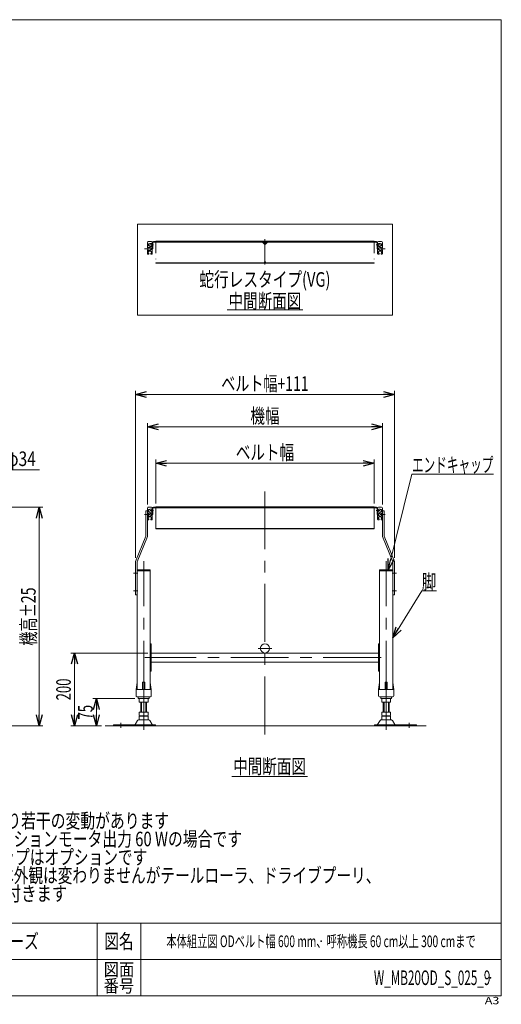
# Model space of a CAD drawing. Units: millimetres. Extents: x -1970 to 1970, y -1352 to 1351.
# Drawn here: x 647 to 1970, y -1352 to 1351 of the extents above; entities that cross this region are included whole.
import ezdxf
from ezdxf.enums import TextEntityAlignment as Align

# ---------------------------------------------------------------- set-up
doc = ezdxf.new("R2010")
doc.units = ezdxf.units.MM
doc.header["$LTSCALE"] = 2.5
doc.header["$PDSIZE"] = 1
for name, pattern in [('CENTERX2', [101.6, 63.5, -12.7, 12.7, -12.7]), ('DIVIDE', [31.75, 12.7, -6.35, 0, -6.35, 0, -6.35]), ('PHANTOM', [63.5, 31.75, -6.35, 6.35, -6.35, 6.35, -6.35])]:
    doc.linetypes.add(name, pattern=pattern)
doc.layers.add('ZUWAKU', color=7, linetype='Continuous')
doc.styles.add('dcStyle0', font='ＭＳ Ｐゴシック')
doc.styles.add('dcStyle1', font='txt.shx', dxfattribs={"width": 1.2, "bigfont": 'bigfont'})
doc.dimstyles.new('dc_Diam06', dxfattribs={"dimtxt": 40, "dimasz": 30.000019, "dimexe": 5, "dimexo": 5, "dimgap": 10, "dimtad": 2, "dimtih": 1, "dimtoh": 1, "dimdec": 8, "dimdsep": 46, "dimtxsty": 'dcStyle0', "dimblk1": 'OPEN30', "dimblk2": 'OPEN30', "dimsah": 1, "dimcen": 0.09, "dimclrd": 2, "dimclre": 2, "dimclrt": 2, "dimadec": 0, "dimazin": 2, "dimtfac": 1, "dimtdec": 4, "dimtofl": 0, "dimtmove": 0, "dimatfit": 3, "dimfxl": 1, "dimarcsym": 1})
doc.dimstyles.new('dc_Rotated', dxfattribs={"dimtxt": 40, "dimasz": 30.000019, "dimexe": 10, "dimexo": 5, "dimgap": 10, "dimtad": 3, "dimdsep": 46, "dimtxsty": 'dcStyle0', "dimblk1": 'OPEN30', "dimblk2": 'OPEN30', "dimsah": 1, "dimcen": 0.09, "dimclrd": 2, "dimclre": 2, "dimclrt": 2, "dimadec": 0, "dimazin": 2, "dimtfac": 1, "dimtdec": 4, "dimtmove": 0, "dimatfit": 3, "dimfxl": 1, "dimarcsym": 1})

# ---------------------------------------------------------------- blocks, each defined once
blk = doc.blocks.new('_Open30')
at = {"color": 0, "linetype": 'ByBlock', "lineweight": -2}
for p, q in [((-1, 0.267949), (0, 0)), ((0, 0), (-1, -0.267949)), ((0, 0), (-1, 0))]:
    blk.add_line(p, q, dxfattribs=at)
blk = doc.blocks.new('*D2')
at = {"color": 2, "linetype": 'Continuous', "lineweight": 13}
for p, q in [((1020.9, 23.6), (1020.9, 143.6)), ((1620.9, 23.6), (1620.9, 143.6)), ((1020.9, 133.6), (1620.9, 133.6))]:
    blk.add_line(p, q, dxfattribs=at)
at = {"color": 2, "xscale": 30.00002807615286, "yscale": 29.99989368223643}
for p, rotation in [((1020.9, 133.6), 180), ((1620.9, 133.6), 360)]:
    blk.add_blockref('_Open30', p, dxfattribs=dict(at, rotation=rotation))
at = {"color": 2, "style": 'dcStyle0', "width": 0.765263}
blk.add_text('ベルト幅', height=40, dxfattribs=at).set_placement((1240.9, 143.6), (1400.9, 143.6), align=Align.FIT)
blk = doc.blocks.new('*D3')
at = {"color": 2, "linetype": 'Continuous', "lineweight": 13}
for p, q in [((998.4, 20.7), (998.4, 243.6)), ((1643.4, 20.7), (1643.4, 243.6)), ((998.4, 233.6), (1643.4, 233.6))]:
    blk.add_line(p, q, dxfattribs=at)
at = {"color": 2, "xscale": 30.00002807615286, "yscale": 29.99989368223643}
for p, rotation in [((998.4, 233.6), 180), ((1643.4, 233.6), 360)]:
    blk.add_blockref('_Open30', p, dxfattribs=dict(at, rotation=rotation))
at = {"color": 2, "style": 'dcStyle0', "width": 0.6875}
blk.add_text('機幅', height=40, dxfattribs=at).set_placement((1280.9, 243.6), (1360.9, 243.6), align=Align.FIT)
blk = doc.blocks.new('*D4')
at = {"color": 2, "linetype": 'Continuous', "lineweight": 13}
for p, q in [((965.4, -126.4), (965.4, 332.4)), ((1676.4, -126.4), (1676.4, 332.4)), ((965.4, 322.4), (1676.4, 322.4))]:
    blk.add_line(p, q, dxfattribs=at)
at = {"color": 2, "xscale": 30.00002807615286, "yscale": 29.99989368223643}
for p, rotation in [((965.4, 322.4), 180), ((1676.4, 322.4), 360)]:
    blk.add_blockref('_Open30', p, dxfattribs=dict(at, rotation=rotation))
at = {"color": 2, "style": 'dcStyle0', "width": 0.737459}
blk.add_text('ベルト幅+111', height=40, dxfattribs=at).set_placement((1200.9, 332.4), (1440.9, 332.4), align=Align.FIT)
blk = doc.blocks.new('*D11')
at = {"color": 2, "linetype": 'Continuous', "lineweight": 13}
for p, q in [((508.7, 12.7), (711.2, 12.7)), ((701.2, -587.3), (701.2, 12.7)), ((540.7, -587.3), (711.2, -587.3))]:
    blk.add_line(p, q, dxfattribs=at)
at = {"color": 2, "xscale": 30.00002807615286, "yscale": 29.99989368223643}
for p, rotation in [((701.2, 12.7), 90), ((701.2, -587.3), 270)]:
    blk.add_blockref('_Open30', p, dxfattribs=dict(at, rotation=rotation))
at = {"color": 4, "style": 'dcStyle0', "width": 0.6875}
blk.add_text('機高±25', height=40, rotation=90, dxfattribs=at).set_placement((691.2, -367.3), (691.2, -207.3), align=Align.FIT)
blk = doc.blocks.new('*D22')
at = {"color": 2, "linetype": 'Continuous', "lineweight": 13}
for p, q in [((963.9, -512.3), (847.9, -512.3)), ((857.9, -587.3), (857.9, -512.3)), ((871.7, -587.3), (847.9, -587.3))]:
    blk.add_line(p, q, dxfattribs=at)
at = {"color": 2, "xscale": 30.00002807615286, "yscale": 29.99989368223643}
for p, rotation in [((857.9, -512.3), 90), ((857.9, -587.3), 270)]:
    blk.add_blockref('_Open30', p, dxfattribs=dict(at, rotation=rotation))
at = {"color": 2, "style": 'dcStyle0', "width": 0.6875}
blk.add_text('75', height=40, rotation=90, dxfattribs=at).set_placement((847.9, -569.8), (847.9, -529.8), align=Align.FIT)
blk = doc.blocks.new('*D23')
at = {"color": 2, "linetype": 'Continuous', "lineweight": 13}
for p, q in [((998.9, -387.3), (787.8, -387.3)), ((797.8, -587.3), (797.8, -387.3)), ((871.7, -587.3), (787.8, -587.3))]:
    blk.add_line(p, q, dxfattribs=at)
at = {"color": 2, "xscale": 30.00002807615286, "yscale": 29.99989368223643}
for p, rotation in [((797.8, -387.3), 90), ((797.8, -587.3), 270)]:
    blk.add_blockref('_Open30', p, dxfattribs=dict(at, rotation=rotation))
at = {"color": 2, "style": 'dcStyle0', "width": 0.6875}
blk.add_text('200', height=40, rotation=90, dxfattribs=at).set_placement((787.8, -517.3), (787.8, -457.3), align=Align.FIT)
blk = doc.blocks.new('*D25')
at = {"color": 2, "linetype": 'Continuous', "lineweight": 13}
for p, q in [((601.7, 116), (527.6, 11.1)), ((701.7, 116), (601.7, 116))]:
    blk.add_line(p, q, dxfattribs=at)
at = {"color": 2, "xscale": 30.00002807615286, "yscale": 29.99989368223643, "rotation": 234.7591166833847}
blk.add_blockref('_Open30', (527.6, 11.1), dxfattribs=at)
at = {"color": 2, "style": 'dcStyle0', "width": 0.6875}
blk.add_text('φ34', height=40, dxfattribs=at).set_placement((611.7, 126), (691.7, 126), align=Align.FIT)
blk = doc.blocks.new('DC_GROUP_W_MB20OD_S_025_9_4')
at = {"color": 2, "linetype": 'Continuous', "lineweight": 13}
blk.add_line((1229.6, -726.4), (1437.6, -726.4), dxfattribs=at)
at = {"color": 2, "style": 'dcStyle0', "width": 0.6875}
blk.add_text('中間断面図', height=40, dxfattribs=at).set_placement((1233.6, -718.4), (1433.6, -718.4), align=Align.FIT)
blk = doc.blocks.new('DC_GROUP_W_MB20OD_S_025_9_5')
at = {"color": 2, "style": 'dcStyle0'}
for s, width, p, p2 in [('注1 呼称機長はベルト膨張,収縮により若干の変動があります', 0.735904, (-42.2, -867.8), (1057.8, -867.8)), ('注2 本図はモータ取付側 L、インダクションモータ出力 60 Wの場合です', 0.755372, (-42.2, -917.8), (1257.8, -917.8)), ('注3 脚、ステーパイプ、エンドキャップはオプションです', 0.794177, (-42.2, -967.8), (997.8, -967.8)), ('注4 蛇行レスタイプ(VG)の場合、基本外観は変わりませんがテールローラ、ドライブプーリ、', 0.763156, (-42.2, -1017.8), (1637.8, -1017.8)), ('    トラフにベルト裏サン用のV溝が付きます', 0.774084, (-42.2, -1067.8), (777.8, -1067.8))]:
    blk.add_text(s, height=40, dxfattribs=dict(at, width=width)).set_placement(p, p2, align=Align.FIT)
blk = doc.blocks.new('DC_GROUP_W_MB20OD_S_025_9_6')
at = {"color": 2, "linetype": 'Continuous', "lineweight": 13}
blk.add_line((1216.9, 555.1), (1424.9, 555.1), dxfattribs=at)
at = {"color": 2, "style": 'dcStyle0', "width": 0.6875}
blk.add_text('中間断面図', height=40, dxfattribs=at).set_placement((1220.9, 559.1), (1420.9, 559.1), align=Align.FIT)
blk = doc.blocks.new('DC_GROUP_W_MB20OD_S_025_9_7')
at = {"color": 3, "linetype": 'Continuous', "lineweight": 13}
for p, q in [((1670.9, 789.8), (970.9, 789.8)), ((970.9, 789.8), (970.9, 539.8)), ((1670.9, 539.8), (1670.9, 789.8)), ((970.9, 539.8), (1670.9, 539.8))]:
    blk.add_line(p, q, dxfattribs=at)
blk = doc.blocks.new('DC_GROUP_W_MB20OD_S_025_9_11')
at = {"color": 2, "linetype": 'Continuous', "lineweight": 13}
for p, q in [((1671.9, -345.4), (1751.7, -216.8)), ((1751.7, -216.8), (1791.7, -216.8))]:
    blk.add_line(p, q, dxfattribs=at)
at = {"color": 2, "xscale": 30.00002807615286, "yscale": 29.99989368223643, "rotation": 238.1823173024112}
blk.add_blockref('_Open30', (1671.9, -345.4), dxfattribs=at)
at = {"color": 2, "style": 'dcStyle0', "width": 0.6875}
blk.add_text('脚', height=40, dxfattribs=at).set_placement((1751.7, -211.8), (1791.7, -211.8), align=Align.FIT)
blk = doc.blocks.new('DC_GROUP_W_MB20OD_S_025_9_12')
at = {"color": 2, "linetype": 'Continuous', "lineweight": 13}
for p, q in [((1659.7, -158.8), (1724.4, 104.1)), ((1724.4, 104.1), (1948.4, 104.1))]:
    blk.add_line(p, q, dxfattribs=at)
at = {"color": 2, "xscale": 30.00002807615286, "yscale": 29.99989368223643, "rotation": 256.1708038882129}
blk.add_blockref('_Open30', (1659.7, -158.8), dxfattribs=at)
at = {"color": 2, "style": 'dcStyle0', "width": 0.658344}
blk.add_text('エンドキャップ', height=40, dxfattribs=at).set_placement((1724.4, 109.1), (1948.4, 109.1), align=Align.FIT)
blk = doc.blocks.new('DC_GROUP_W_MB20OD_S_025_9_2')
at = {"layer": 'ZUWAKU', "color": 7, "linetype": 'Continuous', "lineweight": 13}
for p, q in [((1970, 1351.3), (-1970, 1351.3)), ((1970, -1328.7), (1970, 1351.3)), ((-1970, -1328.7), (1970, -1328.7))]:
    blk.add_line(p, q, dxfattribs=at)
at = {"layer": 'ZUWAKU', "color": 4, "linetype": 'Continuous', "lineweight": 13}
for p, q in [((1970, -1128.7), (-1970, -1128.7)), ((860, -1128.7), (860, -1328.7)), ((980, -1128.7), (980, -1328.7)), ((-1970, -1228.7), (1970, -1228.7))]:
    blk.add_line(p, q, dxfattribs=at)
at = {"layer": 'ZUWAKU', "color": 2, "style": 'dcStyle1'}
for s, height, width, p, p2 in [('図名', 40, 1.272727, (880, -1198.7), (960, -1198.7)), ('図面', 35, 1.527273, (878, -1273.7), (962, -1273.7)), ('番号', 35, 1.527273, (878, -1318.7), (962, -1318.7))]:
    blk.add_text(s, height=height, dxfattribs=dict(at, width=width)).set_placement(p, p2, align=Align.FIT)
at = {"layer": 'ZUWAKU', "color": 4, "style": 'dcStyle1', "width": 1.2}
blk.add_text('A3', height=20, dxfattribs=at).set_placement((1924.6, -1351.3), (1964.6, -1351.3), align=Align.FIT)
blk = doc.blocks.new('DC_GROUP_W_MB20OD_S_025_9_3')
at = {"layer": 'ZUWAKU', "color": 2, "linetype": 'Continuous'}
for p in [(580, -1178.7), (1475, -1178.7), (-107.5, -1278.7), (580, -1278.7), (1940, -1278.7)]:
    blk.add_point(p, dxfattribs=at)

msp = doc.modelspace()

# ---------------------------------------------------------------- linework, layer by layer
at = {"color": 7, "linetype": 'Continuous', "lineweight": 13}
for p, q in [((998.35861014, 724.81571575), (998.35861014, 740.06571575)), ((1000.35861014, 742.06571575), (1009.35861014, 742.06571575)), ((1000.85861014, 736.06571575), (1004.35861014, 736.06571575)), ((1000.85861014, 730.06571575), (1000.85861014, 736.06571575)), ((1004.35861014, 730.06571575), (1000.85861014, 730.06571575)), ((1004.35861014, 736.06571575), (1004.35861014, 737.31571575)), ((1004.35861014, 737.31571575), (1009.35861014, 737.31571575)), ((1004.35861014, 728.81571575), (1004.35861014, 730.06571575)), ((1009.35861014, 737.31571575), (1009.35861014, 735.81571575)), ((1011.35861014, 735.81571575), (1009.35861014, 735.81571575)), ((1011.35861014, 730.31571575), (1009.35861014, 730.31571575)), ((1009.35861014, 730.31571575), (1009.35861014, 728.81571575)), ((1011.35861014, 740.06571575), (1011.35861014, 708.56571575)), ((1012.95861014, 738.86571575), (1012.95861014, 722.06571575)), ((1314.19586845, 740.46571575), (1014.55861014, 740.46571575)), ((1314.19586845, 740.46571575), (1319.44439658, 735.21718762)), ((1315.44439658, 741.47992932), (1320.85861014, 736.06571575)), ((1320.85861014, 736.06571575), (1326.27282371, 741.47992932)), ((1322.27282371, 735.21718762), (1327.52135184, 740.46571575)), ((1627.15861014, 740.46571575), (1327.52135184, 740.46571575)), ((1628.75861014, 722.06571575), (1628.75861014, 738.86571575)), ((1630.35861014, 708.56571575), (1630.35861014, 740.06571575)), ((1632.35861014, 735.81571575), (1630.35861014, 735.81571575)), ((1632.35861014, 730.31571575), (1630.35861014, 730.31571575)), ((1632.35861014, 742.06571575), (1641.35861014, 742.06571575)), ((1632.35861014, 737.31571575), (1637.35861014, 737.31571575)), ((1632.35861014, 735.81571575), (1632.35861014, 737.31571575)), ((1632.35861014, 728.81571575), (1632.35861014, 730.31571575)), ((1637.35861014, 737.31571575), (1637.35861014, 736.06571575)), ((1637.35861014, 736.06571575), (1640.85861014, 736.06571575)), ((1640.85861014, 730.06571575), (1637.35861014, 730.06571575)), ((1637.35861014, 730.06571575), (1637.35861014, 728.81571575)), ((1640.85861014, 736.06571575), (1640.85861014, 730.06571575)), ((1643.35861014, 740.06571575), (1643.35861014, 724.81571575)), ((1000.35861014, 724.81571575), (998.35861014, 724.81571575)), ((998.35861014, 719.31571575), (1000.35861014, 719.31571575)), ((998.35861014, 708.56571575), (998.35861014, 719.31571575)), ((1002.10861014, 708.06571575), (998.85861014, 708.06571575)), ((1005.35861014, 726.31571575), (1000.35861014, 726.31571575)), ((1000.35861014, 726.31571575), (1000.35861014, 724.81571575)), ((1000.35861014, 719.31571575), (1000.35861014, 717.81571575)), ((1000.35861014, 717.81571575), (1005.35861014, 717.81571575)), ((1000.60861014, 715.06571575), (1001.85861014, 715.06571575)), ((1000.60861014, 710.06571575), (1000.60861014, 715.06571575)), ((1002.10861014, 710.06571575), (1000.60861014, 710.06571575)), ((1001.85861014, 715.06571575), (1001.85861014, 715.81571575)), ((1001.85861014, 715.81571575), (1007.85861014, 715.81571575)), ((1002.10861014, 708.06571575), (1002.10861014, 710.06571575)), ((1009.35861014, 728.81571575), (1004.35861014, 728.81571575)), ((1005.35861014, 725.06571575), (1005.35861014, 726.31571575)), ((1008.85861014, 725.06571575), (1005.35861014, 725.06571575)), ((1005.35861014, 719.06571575), (1008.85861014, 719.06571575)), ((1005.35861014, 717.81571575), (1005.35861014, 719.06571575)), ((1009.10861014, 710.06571575), (1007.60861014, 710.06571575)), ((1007.60861014, 710.06571575), (1007.60861014, 708.06571575)), ((1010.85861014, 708.06571575), (1007.60861014, 708.06571575)), ((1007.85861014, 715.81571575), (1007.85861014, 715.06571575)), ((1007.85861014, 715.06571575), (1009.10861014, 715.06571575)), ((1008.85861014, 719.06571575), (1008.85861014, 725.06571575)), ((1009.10861014, 715.06571575), (1009.10861014, 710.06571575)), ((1012.95861014, 722.06571575), (1011.35861014, 722.06571575)), ((1630.35861014, 722.06571575), (1628.75861014, 722.06571575)), ((1634.10861014, 708.06571575), (1630.85861014, 708.06571575)), ((1637.35861014, 728.81571575), (1632.35861014, 728.81571575)), ((1632.60861014, 715.06571575), (1633.85861014, 715.06571575)), ((1632.60861014, 710.06571575), (1632.60861014, 715.06571575)), ((1634.10861014, 710.06571575), (1632.60861014, 710.06571575)), ((1636.35861014, 725.06571575), (1632.85861014, 725.06571575)), ((1632.85861014, 725.06571575), (1632.85861014, 719.06571575)), ((1632.85861014, 719.06571575), (1636.35861014, 719.06571575)), ((1633.85861014, 715.81571575), (1639.85861014, 715.81571575)), ((1633.85861014, 715.06571575), (1633.85861014, 715.81571575)), ((1634.10861014, 708.06571575), (1634.10861014, 710.06571575)), ((1636.35861014, 726.31571575), (1636.35861014, 725.06571575)), ((1641.35861014, 726.31571575), (1636.35861014, 726.31571575)), ((1636.35861014, 719.06571575), (1636.35861014, 717.81571575)), ((1636.35861014, 717.81571575), (1641.35861014, 717.81571575)), ((1639.60861014, 710.06571575), (1639.60861014, 708.06571575)), ((1641.10861014, 710.06571575), (1639.60861014, 710.06571575)), ((1642.85861014, 708.06571575), (1639.60861014, 708.06571575)), ((1639.85861014, 715.81571575), (1639.85861014, 715.06571575)), ((1639.85861014, 715.06571575), (1641.10861014, 715.06571575)), ((1641.10861014, 715.06571575), (1641.10861014, 710.06571575)), ((1641.35861014, 724.81571575), (1641.35861014, 726.31571575)), ((1643.35861014, 724.81571575), (1641.35861014, 724.81571575)), ((1641.35861014, 719.31571575), (1643.35861014, 719.31571575)), ((1641.35861014, 717.81571575), (1641.35861014, 719.31571575)), ((1643.35861014, 719.31571575), (1643.35861014, 708.56571575)), ((993.85861014, 2.70035778), (993.85861014, -66.41867984)), ((993.85861014, 2.70035778), (998.35861014, 2.70035778)), ((998.35861014, -67.29964222), (998.35861014, 10.70035778)), ((1000.35861014, 12.70035778), (1009.35861014, 12.70035778)), ((1000.85861014, 6.70035778), (1004.35861014, 6.70035778)), ((1000.85861014, 0.70035778), (1000.85861014, 6.70035778)), ((1004.35861014, 0.70035778), (1000.85861014, 0.70035778)), ((1004.35861014, 6.70035778), (1004.35861014, 7.95035778)), ((1004.35861014, 7.95035778), (1009.35861014, 7.95035778)), ((1004.35861014, -0.54964222), (1004.35861014, 0.70035778)), ((1009.35861014, 7.95035778), (1009.35861014, 6.45035778)), ((1011.35861014, 6.45035778), (1009.35861014, 6.45035778)), ((1011.35861014, 0.95035778), (1009.35861014, 0.95035778)), ((1009.35861014, 0.95035778), (1009.35861014, -0.54964222)), ((1011.35861014, 10.70035778), (1011.35861014, -20.79964222)), ((1012.95861014, 9.50035778), (1012.95861014, -7.29964222)), ((1627.15861014, 12.70035778), (1014.55861014, 12.70035778)), ((1627.15861014, 11.10035778), (1014.55861014, 11.10035778)), ((1628.75861014, -7.29964222), (1628.75861014, 9.50035778)), ((1630.35861014, -20.79964222), (1630.35861014, 10.70035778)), ((1632.35861014, 6.45035778), (1630.35861014, 6.45035778)), ((1632.35861014, 0.95035778), (1630.35861014, 0.95035778)), ((1632.35861014, 12.70035778), (1641.35861014, 12.70035778)), ((1632.35861014, 7.95035778), (1637.35861014, 7.95035778)), ((1632.35861014, 6.45035778), (1632.35861014, 7.95035778)), ((1632.35861014, -0.54964222), (1632.35861014, 0.95035778)), ((1637.35861014, 7.95035778), (1637.35861014, 6.70035778)), ((1637.35861014, 6.70035778), (1640.85861014, 6.70035778)), ((1640.85861014, 0.70035778), (1637.35861014, 0.70035778)), ((1637.35861014, 0.70035778), (1637.35861014, -0.54964222)), ((1640.85861014, 6.70035778), (1640.85861014, 0.70035778)), ((1643.35861014, 10.70035778), (1643.35861014, -67.29964222)), ((1643.35861014, 2.70035778), (1647.85861014, 2.70035778)), ((1647.85861014, -66.41867984), (1647.85861014, 2.70035778)), ((1000.35861014, -4.54964222), (998.35861014, -4.54964222)), ((998.35861014, -4.59964222), (1000.05861014, -4.59964222)), ((1000.05861014, -9.99964222), (998.35861014, -9.99964222)), ((998.35861014, -10.04964222), (1000.35861014, -10.04964222)), ((1002.10861014, -21.29964222), (998.85861014, -21.29964222)), ((1005.35861014, -3.04964222), (1000.35861014, -3.04964222)), ((1000.35861014, -3.04964222), (1000.35861014, -4.54964222)), ((1000.35861014, -10.04964222), (1000.35861014, -11.54964222)), ((1000.35861014, -11.54964222), (1005.35861014, -11.54964222)), ((1000.60861014, -14.29964222), (1001.85861014, -14.29964222)), ((1000.60861014, -19.29964222), (1000.60861014, -14.29964222)), ((1002.10861014, -19.29964222), (1000.60861014, -19.29964222)), ((1001.05861014, -5.59964222), (1001.05861014, -8.99964222)), ((1001.85861014, -14.29964222), (1001.85861014, -13.54964222)), ((1001.85861014, -13.54964222), (1007.85861014, -13.54964222)), ((1002.10861014, -21.29964222), (1002.10861014, -19.29964222)), ((1009.35861014, -0.54964222), (1004.35861014, -0.54964222)), ((1005.35861014, -4.29964222), (1005.35861014, -3.04964222)), ((1008.85861014, -4.29964222), (1005.35861014, -4.29964222)), ((1005.35861014, -10.29964222), (1008.85861014, -10.29964222)), ((1005.35861014, -11.54964222), (1005.35861014, -10.29964222)), ((1009.10861014, -19.29964222), (1007.60861014, -19.29964222)), ((1007.60861014, -19.29964222), (1007.60861014, -21.29964222)), ((1010.85861014, -21.29964222), (1007.60861014, -21.29964222)), ((1007.85861014, -13.54964222), (1007.85861014, -14.29964222)), ((1007.85861014, -14.29964222), (1009.10861014, -14.29964222)), ((1008.85861014, -10.29964222), (1008.85861014, -4.29964222)), ((1009.10861014, -14.29964222), (1009.10861014, -19.29964222)), ((1012.95861014, -7.29964222), (1011.35861014, -7.29964222)), ((1630.35861014, -7.29964222), (1628.75861014, -7.29964222)), ((1634.10861014, -21.29964222), (1630.85861014, -21.29964222)), ((1637.35861014, -0.54964222), (1632.35861014, -0.54964222)), ((1632.60861014, -14.29964222), (1633.85861014, -14.29964222)), ((1632.60861014, -19.29964222), (1632.60861014, -14.29964222)), ((1634.10861014, -19.29964222), (1632.60861014, -19.29964222)), ((1636.35861014, -4.29964222), (1632.85861014, -4.29964222)), ((1632.85861014, -4.29964222), (1632.85861014, -10.29964222)), ((1632.85861014, -10.29964222), (1636.35861014, -10.29964222)), ((1633.85861014, -13.54964222), (1639.85861014, -13.54964222)), ((1633.85861014, -14.29964222), (1633.85861014, -13.54964222)), ((1634.10861014, -21.29964222), (1634.10861014, -19.29964222)), ((1636.35861014, -3.04964222), (1636.35861014, -4.29964222)), ((1641.35861014, -3.04964222), (1636.35861014, -3.04964222)), ((1636.35861014, -10.29964222), (1636.35861014, -11.54964222)), ((1636.35861014, -11.54964222), (1641.35861014, -11.54964222)), ((1639.60861014, -19.29964222), (1639.60861014, -21.29964222)), ((1641.10861014, -19.29964222), (1639.60861014, -19.29964222)), ((1642.85861014, -21.29964222), (1639.60861014, -21.29964222)), ((1639.85861014, -13.54964222), (1639.85861014, -14.29964222)), ((1639.85861014, -14.29964222), (1641.10861014, -14.29964222)), ((1640.65861014, -8.99964222), (1640.65861014, -5.59964222)), ((1641.10861014, -14.29964222), (1641.10861014, -19.29964222)), ((1641.35861014, -4.54964222), (1641.35861014, -3.04964222)), ((1643.35861014, -4.54964222), (1641.35861014, -4.54964222)), ((1641.35861014, -10.04964222), (1643.35861014, -10.04964222)), ((1641.35861014, -11.54964222), (1641.35861014, -10.04964222)), ((1641.65861014, -4.59964222), (1643.35861014, -4.59964222)), ((1643.35861014, -9.99964222), (1641.65861014, -9.99964222)), ((965.35861014, -136.41867984), (993.85861014, -66.41867984)), ((969.85861014, -137.29964222), (998.35861014, -67.29964222)), ((1643.35861014, -67.29964222), (1671.85861014, -137.29964222)), ((1647.85861014, -66.41867984), (1676.35861014, -136.41867984)), ((965.35861014, -136.41867984), (965.35861014, -227.29964222)), ((969.85861014, -487.29964222), (969.85861014, -137.29964222)), ((1005.85861014, -161.29964222), (969.85861014, -161.29964222)), ((1005.85861014, -487.29964222), (1005.85861014, -161.29964222)), ((1635.85861014, -161.29964222), (1635.85861014, -487.29964222)), ((1671.85861014, -161.29964222), (1635.85861014, -161.29964222)), ((1671.85861014, -137.29964222), (1671.85861014, -487.29964222)), ((1676.35861014, -227.29964222), (1676.35861014, -136.41867984)), ((965.35861014, -227.29964222), (969.85861014, -227.29964222)), ((1671.85861014, -227.29964222), (1676.35861014, -227.29964222)), ((1008.85861014, -362.29964222), (1005.85861014, -362.29964222)), ((1008.85861014, -437.29964222), (1008.85861014, -362.29964222)), ((1632.85861014, -362.29964222), (1632.85861014, -437.29964222)), ((1635.85861014, -362.29964222), (1632.85861014, -362.29964222)), ((1008.85861014, -387.29964222), (1632.85861014, -387.29964222)), ((1632.85861014, -412.29964222), (1008.85861014, -412.29964222)), ((1005.85861014, -437.29964222), (1008.85861014, -437.29964222)), ((1632.85861014, -437.29964222), (1635.85861014, -437.29964222)), ((966.85861014, -487.29964222), (969.73086121, -468.15130177)), ((984.85861014, -468.29964222), (984.85861014, -487.29964222)), ((985.85861014, -467.29964222), (989.85861014, -467.29964222)), ((990.85861014, -468.29964222), (990.85861014, -487.29964222)), ((1005.98635908, -468.15130177), (1008.85861014, -487.29964222)), ((1632.85861014, -487.29964222), (1635.73086121, -468.15130177)), ((1650.85861014, -487.29964222), (1650.85861014, -468.29964222)), ((1651.85861014, -467.29964222), (1655.85861014, -467.29964222)), ((1656.85861014, -487.29964222), (1656.85861014, -468.29964222)), ((1671.98635908, -468.15130177), (1674.85861014, -487.29964222)), ((966.85861014, -504.79964222), (966.85861014, -487.29964222)), ((967.85861014, -487.29964222), (1007.85861014, -487.29964222)), ((969.35861014, -507.29964222), (1006.35861014, -507.29964222)), ((972.85861014, -508.29964222), (972.85861014, -511.29964222)), ((973.85861014, -512.29964222), (1001.85861014, -512.29964222)), ((975.85861014, -521.76374383), (975.85861014, -512.8355406)), ((987.85861014, -521.76374383), (987.85861014, -512.8355406)), ((999.85861014, -521.76374383), (999.85861014, -512.8355406)), ((1002.85861014, -511.29964222), (1002.85861014, -508.29964222)), ((1008.85861014, -487.29964222), (1008.85861014, -504.79964222)), ((1632.85861014, -504.79964222), (1632.85861014, -487.29964222)), ((1633.85861014, -487.29964222), (1673.85861014, -487.29964222)), ((1635.35861014, -507.29964222), (1672.35861014, -507.29964222)), ((1638.85861014, -508.29964222), (1638.85861014, -511.29964222)), ((1639.85861014, -512.29964222), (1667.85861014, -512.29964222)), ((1641.85861014, -512.8355406), (1641.85861014, -521.76374383)), ((1653.85861014, -512.8355406), (1653.85861014, -521.76374383)), ((1665.85861014, -512.8355406), (1665.85861014, -521.76374383)), ((1668.85861014, -511.29964222), (1668.85861014, -508.29964222)), ((1674.85861014, -487.29964222), (1674.85861014, -504.79964222)), ((979.85861014, -549.49964222), (979.85861014, -522.29964222)), ((993.85861014, -522.29964222), (981.85861014, -522.29964222)), ((995.85861014, -522.29964222), (995.85861014, -549.49964222)), ((1645.85861014, -549.49964222), (1645.85861014, -522.29964222)), ((1659.85861014, -522.29964222), (1647.85861014, -522.29964222)), ((1661.85861014, -522.29964222), (1661.85861014, -549.49964222)), ((999.85861014, -549.49964222), (975.85861014, -549.49964222)), ((975.85861014, -558.96374383), (975.85861014, -549.49964222)), ((975.85861014, -569.96374383), (975.85861014, -561.0355406)), ((979.85861014, -560.49964222), (979.85861014, -559.49964222)), ((993.85861014, -559.49964222), (981.85861014, -559.49964222)), ((981.85861014, -560.49964222), (993.85861014, -560.49964222)), ((987.85861014, -558.96374383), (987.85861014, -549.49964222)), ((987.85861014, -569.96374383), (987.85861014, -561.0355406)), ((995.85861014, -560.49964222), (995.85861014, -559.49964222)), ((999.85861014, -558.96374383), (999.85861014, -549.49964222)), ((999.85861014, -569.96374383), (999.85861014, -561.0355406)), ((1641.85861014, -549.49964222), (1641.85861014, -558.96374383)), ((1665.85861014, -549.49964222), (1641.85861014, -549.49964222)), ((1641.85861014, -561.0355406), (1641.85861014, -569.96374383)), ((1645.85861014, -559.49964222), (1645.85861014, -560.49964222)), ((1659.85861014, -559.49964222), (1647.85861014, -559.49964222)), ((1647.85861014, -560.49964222), (1659.85861014, -560.49964222)), ((1653.85861014, -549.49964222), (1653.85861014, -558.96374383)), ((1653.85861014, -561.0355406), (1653.85861014, -569.96374383)), ((1661.85861014, -559.49964222), (1661.85861014, -560.49964222)), ((1665.85861014, -549.49964222), (1665.85861014, -558.96374383)), ((1665.85861014, -561.0355406), (1665.85861014, -569.96374383)), ((1020.35861014, -584.09964222), (904.85861014, -584.09964222)), ((904.85861014, -584.09964222), (904.85861014, -587.29964222)), ((970.99170655, -572.29505091), (964.14757801, -583.60117265)), ((1002.13009373, -570.79964222), (973.58712656, -570.79964222)), ((993.85861014, -570.49964222), (981.85861014, -570.49964222)), ((1011.56964228, -583.60117265), (1004.72551374, -572.29505091)), ((1020.35861014, -587.29964222), (1020.35861014, -584.09964222)), ((1621.35861014, -584.09964222), (1621.35861014, -587.29964222)), ((1736.85861014, -584.09964222), (1621.35861014, -584.09964222)), ((1636.99170655, -572.29505091), (1630.14757801, -583.60117265)), ((1668.13009373, -570.79964222), (1639.58712656, -570.79964222)), ((1659.85861014, -570.49964222), (1647.85861014, -570.49964222)), ((1677.56964228, -583.60117265), (1670.72551374, -572.29505091)), ((1736.85861014, -587.29964222), (1736.85861014, -584.09964222))]:
    msp.add_line(p, q, dxfattribs=at)
at = {"color": 3, "linetype": 'CENTERX2', "lineweight": 13}
for p, q in [((1004.61298871, 733.06571575), (1015.12998144, 733.06571575)), ((1320.85861014, 748.4222838), (1320.85861014, 678.95630047)), ((1626.58723885, 733.06571575), (1637.10423158, 733.06571575)), ((990.55298871, 722.06571575), (1005.35861014, 722.06571575)), ((1636.35861014, 722.06571575), (1650.62750893, 722.06571575)), ((1320.85861014, 56.21675639), (1320.85861014, -625.53862394)), ((1004.61298871, 3.70035778), (1015.12998144, 3.70035778)), ((1626.58723885, 3.70035778), (1637.10423158, 3.70035778)), ((990.55298871, -7.29964222), (1005.35861014, -7.29964222)), ((1636.35861014, -7.29964222), (1650.62750893, -7.29964222)), ((987.85861014, -512.8355406), (987.85861014, -135.22976144)), ((1653.85861014, -512.8355406), (1653.85861014, -135.22976144)), ((959.85861014, -168.29964222), (971.85861014, -168.29964222)), ((1669.85861014, -168.29964222), (1681.85861014, -168.29964222)), ((959.85861014, -216.29964222), (971.85861014, -216.29964222)), ((1669.85861014, -216.29964222), (1681.85861014, -216.29964222)), ((1301.80861014, -374.59964222), (1339.90861014, -374.59964222)), ((1639.89046809, -399.79964222), (990.89046809, -399.79964222)), ((987.85861014, -549.49964222), (987.85861014, -521.76374383)), ((1653.85861014, -549.49964222), (1653.85861014, -521.76374383)), ((987.85861014, -561.0355406), (987.85861014, -558.96374383)), ((1653.85861014, -561.0355406), (1653.85861014, -558.96374383)), ((924.85861014, -593.07113994), (924.85861014, -578.57512016)), ((987.85861014, -597.97125799), (987.85861014, -569.96374383)), ((1653.85861014, -597.97125799), (1653.85861014, -569.96374383)), ((1716.85861014, -578.57512016), (1716.85861014, -593.07113994))]:
    msp.add_line(p, q, dxfattribs=at)
at = {"color": 3, "linetype": 'Continuous', "lineweight": 13}
for p, q in [((1627.15861014, 742.06571575), (1014.55861014, 742.06571575)), ((1020.85861014, 742.96571575), (1020.85861014, 742.06571575)), ((1620.85861014, 742.96571575), (1020.85861014, 742.96571575)), ((1319.85861014, 739.06571575), (1318.35861014, 742.06571575)), ((1321.85861014, 739.06571575), (1319.85861014, 739.06571575)), ((1323.35861014, 742.06571575), (1321.85861014, 739.06571575)), ((1620.85861014, 742.06571575), (1620.85861014, 742.96571575)), ((1020.85861014, 683.85884275), (1620.85861014, 683.85884275)), ((1020.85861014, 682.95884275), (1020.85861014, 683.85884275)), ((1620.85861014, 682.95884275), (1020.85861014, 682.95884275)), ((1318.35861014, 683.85884275), (1319.85861014, 686.85884275)), ((1319.85861014, 686.85884275), (1321.85861014, 686.85884275)), ((1321.85861014, 686.85884275), (1323.35861014, 683.85884275)), ((1620.85861014, 683.85884275), (1620.85861014, 682.95884275)), ((1020.85861014, 13.60035778), (1020.85861014, 12.70035778)), ((1620.85861014, 13.60035778), (1020.85861014, 13.60035778)), ((1620.85861014, 12.70035778), (1620.85861014, 13.60035778)), ((1020.85861014, -45.50651522), (1620.85861014, -45.50651522)), ((1020.85861014, -46.40651522), (1020.85861014, -45.50651522)), ((1620.85861014, -46.40651522), (1020.85861014, -46.40651522)), ((1620.85861014, -45.50651522), (1620.85861014, -46.40651522)), ((981.85861014, -549.49964222), (981.85861014, -522.29964222)), ((993.85861014, -522.29964222), (993.85861014, -549.49964222)), ((1647.85861014, -549.49964222), (1647.85861014, -522.29964222)), ((1659.85861014, -522.29964222), (1659.85861014, -549.49964222)), ((881.73076942, -587.29964222), (1763.85861014, -587.29964222))]:
    msp.add_line(p, q, dxfattribs=at)
at = {"color": 150, "linetype": 'DIVIDE', "lineweight": 13}
for p, q in [((1020.85861014, 742.06571575), (1020.85861014, 683.85884275)), ((1620.85861014, 742.06571575), (1620.85861014, 683.85884275))]:
    msp.add_line(p, q, dxfattribs=at)
at = {"color": 140, "linetype": 'PHANTOM', "lineweight": 13}
for p, q in [((1020.85861014, 12.70035778), (1020.85861014, -45.50651522)), ((1620.85861014, 12.70035778), (1620.85861014, -45.50651522)), ((969.85861014, -158.79964222), (1005.85861014, -158.79964222)), ((1005.85861014, -158.79964222), (1005.85861014, -161.29964222)), ((1635.85861014, -161.29964222), (1635.85861014, -158.79964222)), ((1635.85861014, -158.79964222), (1671.85861014, -158.79964222))]:
    msp.add_line(p, q, dxfattribs=at)
at = {"color": 7, "linetype": 'Continuous', "lineweight": 13}
msp.add_circle((1320.85861014, -374.59964222), 12.7, dxfattribs=at)
for centre, radius, start, end in [((1000.35861014, 740.06571575), 2, 90, 180), ((1009.35861014, 740.06571575), 2, 0, 90), ((1014.55861014, 738.86571575), 3.2, 89.9999999999, 180), ((1014.55861014, 738.86571575), 1.6, 89.9999999999, 180), ((1314.03018302, 740.06571575), 2, 45, 90), ((1320.85861014, 736.63140118), 2, 225, 315), ((1327.68703727, 740.06571575), 2, 90, 135), ((1627.15861014, 738.86571575), 3.2, 0, 90), ((1627.15861014, 738.86571575), 1.6, 0, 90), ((1632.35861014, 740.06571575), 2, 90, 180), ((1641.35861014, 740.06571575), 2, 0, 90), ((998.85861014, 708.56571575), 0.5, 180, 270), ((1010.85861014, 708.56571575), 0.5, 270, 0), ((1630.85861014, 708.56571575), 0.5, 180, 270), ((1642.85861014, 708.56571575), 0.5, 270, 0), ((1000.35861014, 10.70035778), 2, 90, 180), ((1009.35861014, 10.70035778), 2, 0, 90), ((1014.55861014, 9.50035778), 3.2, 89.9999999999, 180), ((1014.55861014, 9.50035778), 1.6, 89.9999999999, 180), ((1627.15861014, 9.50035778), 3.2, 0, 90), ((1627.15861014, 9.50035778), 1.6, 0, 90), ((1632.35861014, 10.70035778), 2, 90, 180), ((1641.35861014, 10.70035778), 2, 0, 90), ((998.85861014, -20.79964222), 0.5, 180, 270), ((1000.05861014, -5.59964222), 1, 0, 90), ((1000.05861014, -8.99964222), 1, 270, 0), ((1010.85861014, -20.79964222), 0.5, 270, 0), ((1630.85861014, -20.79964222), 0.5, 180, 270), ((1641.65861014, -5.59964222), 1, 90, 180), ((1641.65861014, -8.99964222), 1, 180, 270), ((1642.85861014, -20.79964222), 0.5, 270, 0), ((970.71979757, -468.29964222), 1, 149.4501689907, 171.46923439), ((985.85861014, -468.29964222), 1, 90, 180), ((989.85861014, -468.29964222), 1, 0, 90), ((1004.99742272, -468.29964222), 1, 8.53076561, 30.5498310093), ((1636.71979757, -468.29964222), 1, 149.4501689907, 171.46923439), ((1651.85861014, -468.29964222), 1, 90, 180), ((1655.85861014, -468.29964222), 1, 0, 90), ((1670.99742272, -468.29964222), 1, 8.53076561, 30.5498310093), ((967.85861014, -488.29964222), 1, 90, 180), ((969.35861014, -504.79964222), 2.5, 180, 270), ((971.85861014, -508.29964222), 1, 0, 90), ((973.85861014, -511.29964222), 1, 180, 270), ((981.85861014, -546.15604868), 33.85640646, 79.792181278, 100.207818722), ((993.85861014, -546.15604868), 33.85640646, 79.792181278, 100.207818722), ((1001.85861014, -511.29964222), 1, 270, 0), ((1003.85861014, -508.29964222), 1, 90, 180), ((1006.35861014, -504.79964222), 2.5, 270, 0), ((1007.85861014, -488.29964222), 1, 0, 90), ((1633.85861014, -488.29964222), 1, 90, 180), ((1635.35861014, -504.79964222), 2.5, 180, 270), ((1637.85861014, -508.29964222), 1, 0, 90), ((1639.85861014, -511.29964222), 1, 180, 270), ((1647.85861014, -546.15604868), 33.85640646, 79.792181278, 100.207818722), ((1659.85861014, -546.15604868), 33.85640646, 79.792181278, 100.207818722), ((1667.85861014, -511.29964222), 1, 270, 0), ((1669.85861014, -508.29964222), 1, 90, 180), ((1672.35861014, -504.79964222), 2.5, 270, 0), ((1673.85861014, -488.29964222), 1, 0, 90), ((981.85861014, -488.44323576), 33.85640646, 259.792181278, 280.207818722), ((993.85861014, -488.44323576), 33.85640646, 259.792181278, 280.207818722), ((1647.85861014, -488.44323576), 33.85640646, 259.792181278, 280.207818722), ((1659.85861014, -488.44323576), 33.85640646, 259.792181278, 280.207818722), ((981.85861014, -525.64323576), 33.85640646, 259.792181278, 280.207818722), ((981.85861014, -594.35604868), 33.85640646, 79.792181278, 100.207818722), ((993.85861014, -525.64323576), 33.85640646, 259.792181278, 280.207818722), ((993.85861014, -594.35604868), 33.85640646, 79.792181278, 100.207818722), ((1647.85861014, -525.64323576), 33.85640646, 259.792181278, 280.207818722), ((1647.85861014, -594.35604868), 33.85640646, 79.792181278, 100.207818722), ((1659.85861014, -525.64323576), 33.85640646, 259.792181278, 280.207818722), ((1659.85861014, -594.35604868), 33.85640646, 79.792181278, 100.207818722), ((963.28243801, -583.09964222), 1, 270, 329.8986954344), ((973.58712656, -573.79964222), 3, 90, 149.8986954344), ((981.85861014, -536.64323576), 33.85640646, 259.792181278, 280.207818722), ((993.85861014, -536.64323576), 33.85640646, 259.792181278, 280.207818722), ((1002.13009373, -573.79964222), 3, 30.1013045656, 90), ((1012.43478228, -583.09964222), 1, 210.1013045655, 270), ((1629.28243801, -583.09964222), 1, 270, 329.8986954344), ((1639.58712656, -573.79964222), 3, 90, 149.8986954344), ((1647.85861014, -536.64323576), 33.85640646, 259.792181278, 280.207818722), ((1659.85861014, -536.64323576), 33.85640646, 259.792181278, 280.207818722), ((1668.13009373, -573.79964222), 3, 30.1013045655, 90), ((1678.43478228, -583.09964222), 1, 210.1013045655, 270)]:
    msp.add_arc(centre, radius, start, end, dxfattribs=at)

# ---------------------------------------------------------------- block references
at = {"linetype": 'Continuous'}
for name in ['DC_GROUP_W_MB20OD_S_025_9_7', 'DC_GROUP_W_MB20OD_S_025_9_6', 'DC_GROUP_W_MB20OD_S_025_9_12', 'DC_GROUP_W_MB20OD_S_025_9_11', 'DC_GROUP_W_MB20OD_S_025_9_4', 'DC_GROUP_W_MB20OD_S_025_9_5']:
    msp.add_blockref(name, (0, 0), dxfattribs=at)
at = {"layer": 'ZUWAKU', "linetype": 'Continuous'}
for name in ['DC_GROUP_W_MB20OD_S_025_9_2', 'DC_GROUP_W_MB20OD_S_025_9_3']:
    msp.add_blockref(name, (0, 0), dxfattribs=at)

# ---------------------------------------------------------------- texts
at = {"color": 2}
for s, height, style, width, p, p2 in [('蛇行レスタイプ(VG)', 40, 'dcStyle0', 0.759401, (1140.85861014, 618.23687791), (1500.85861014, 618.23687791)), ('ミニシリーズ', 40, 'dcStyle1', 1.2, (460, -1198.7192334), (700, -1198.7192334)), ('本体組立図 ODベルト幅 600 mm、呼称機長 60 cm以上 300 cmまで', 32, 'dcStyle1', 0.674184, (1050.2, -1194.7192334), (1899.8, -1194.7192334)), ('W_MB20OD_S_025_9', 40, 'dcStyle1', 0.538462, (1620, -1298.7192334), (1940, -1298.7192334))]:
    msp.add_text(s, height=height, dxfattribs=dict(at, style=style, width=width)).set_placement(p, p2, align=Align.FIT)

# ---------------------------------------------------------------- dimensions: what is measured, and where the dimension line sits
at = {"linetype": 'Continuous', "lineweight": 13}
for base, p1, p2, text, picture, middle in [((1676.35861014, 322.42395939), (965.35861014, -131.41867984), (1676.35861014, -131.41867984), 'ベルト幅+111', '*D4', (1320.85861014, 322.42395939)), ((1643.35861014, 233.60035778), (998.35861014, 15.70035778), (1643.35861014, 15.70035778), '機幅', '*D3', (1320.85861014, 233.60035778)), ((1620.85861014, 133.60035778), (1020.85861014, 18.60035778), (1620.85861014, 18.60035778), 'ベルト幅', '*D2', (1320.85861014, 133.60035778))]:
    dim = msp.add_linear_dim(base=base, p1=p1, p2=p2, text=text, dimstyle='dc_Rotated', override={"dimtxt": 40, "dimasz": 30.000019, "dimexe": 10, "dimexo": 5, "dimgap": 10, "dimtad": 3, "dimtih": 0, "dimtoh": 0, "dimdec": 2, "dimlfac": 1, "dimzin": 8, "dimtxsty": 'dcStyle0', "dimblk1": 'Open30', "dimblk2": 'Open30', "dimsah": 1, "dimclrd": 2, "dimclre": 2, "dimclrt": 2, "dimazin": 2, "dimtofl": 1, "dimtolj": 0, "dimtzin": 8, "dimarcsym": 1}, dxfattribs=at)
    dim.commit()
    dim.dimension.update_dxf_attribs({"geometry": picture, "text_midpoint": middle, "dimtype": 160})
dim = msp.add_diameter_dim_2p(p1=(507.9712573, -16.68410964), p2=(527.58977553, 11.08482521), text='φ34', dimstyle='dc_Diam06', override={"dimtxt": 40, "dimasz": 30.000019, "dimexe": 5, "dimexo": 5, "dimgap": 10, "dimtad": 2, "dimdec": 8, "dimlfac": 1, "dimzin": 8, "dimtxsty": 'dcStyle0', "dimblk1": 'Open30', "dimblk2": 'Open30', "dimsah": 1, "dimclrd": 2, "dimclre": 2, "dimclrt": 2, "dimazin": 2, "dimtolj": 0, "dimtzin": 8, "dimarcsym": 1}, dxfattribs=at)
dim.commit()
dim.dimension.update_dxf_attribs({"geometry": '*D25', "text_midpoint": (651.74610712, 116.04903898), "dimtype": 163})
dim = msp.add_linear_dim(base=(701.19700628, 12.70035778), p1=(535.70270528, -587.29964222), p2=(503.70270528, 12.70035778), angle=90, text='機高±25', dimstyle='dc_Rotated', override={"dimtxt": 40, "dimasz": 30.000019, "dimexe": 10, "dimexo": 5, "dimgap": 10, "dimtad": 3, "dimtih": 0, "dimtoh": 0, "dimdec": 2, "dimlfac": 1, "dimzin": 8, "dimtxsty": 'dcStyle0', "dimblk1": 'Open30', "dimblk2": 'Open30', "dimsah": 1, "dimclrd": 2, "dimclre": 2, "dimclrt": 4, "dimazin": 2, "dimtofl": 1, "dimtolj": 0, "dimtzin": 8, "dimarcsym": 1}, dxfattribs=at)
dim.commit()
dim.dimension.update_dxf_attribs({"geometry": '*D11', "text_midpoint": (701.19700628, -287.29964222), "dimtype": 160})
for base, p2, picture, middle in [((797.75157233, -387.29964222), (1003.85861014, -387.29964222), '*D23', (797.75157233, -487.29964222)), ((857.94025157, -512.29964222), (968.85861014, -512.29964222), '*D22', (857.94025157, -549.79964222))]:
    dim = msp.add_linear_dim(base=base, p1=(876.73076942, -587.29964222), p2=p2, angle=90, dimstyle='dc_Rotated', override={"dimtxt": 40, "dimasz": 30.000019, "dimexe": 10, "dimexo": 5, "dimgap": 10, "dimtad": 3, "dimtih": 0, "dimtoh": 0, "dimdec": 2, "dimlfac": 1, "dimzin": 8, "dimtxsty": 'dcStyle0', "dimblk1": 'Open30', "dimblk2": 'Open30', "dimsah": 1, "dimclrd": 2, "dimclre": 2, "dimclrt": 2, "dimazin": 2, "dimtofl": 1, "dimtolj": 0, "dimtzin": 8, "dimarcsym": 1}, dxfattribs=at)
    dim.commit()
    dim.dimension.update_dxf_attribs({"geometry": picture, "text_midpoint": middle, "dimtype": 160})

doc.saveas('drawing.dxf')
